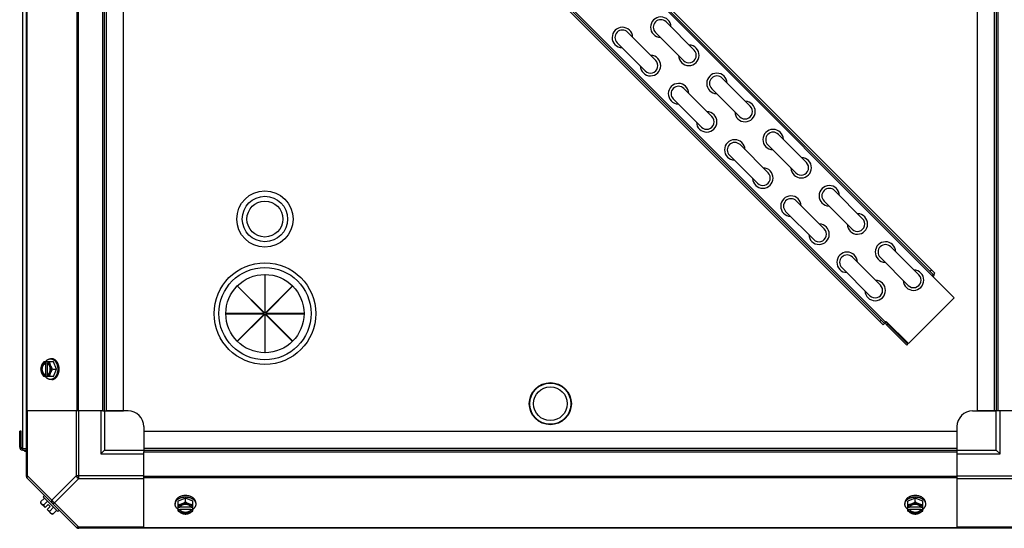
# Model space of a CAD drawing. Units: millimetres. Extents: x 764 to 4679, y 1901 to 4626.
# Drawn here: x 765 to 1395, y 3642 to 3967 of the extents above; entities that cross this region are included whole.
import ezdxf

# ---------------------------------------------------------------- set-up
doc = ezdxf.new("R2010")
doc.units = ezdxf.units.MM
doc.header["$LTSCALE"] = 50

# ---------------------------------------------------------------- blocks, each defined once
blk = doc.blocks.new('maquina_5_TR')
at = {"color": 7, "linetype": 'Continuous'}
for p, q in [((769.45, 3674.77), (769.45, 4278.74)), ((767.2, 3692.71), (767.2, 4249.71)), ((769.8, 4236.76), (769.8, 3716.76)), ((801.63, 4236.76), (801.63, 3716.76)), ((802.47, 4236.76), (802.47, 3716.76)), ((818.27, 3716.76), (818.27, 4236.76)), ((819.45, 3716.76), (819.45, 4236.76)), ((820.63, 3716.76), (820.63, 4236.76)), ((831.45, 3716.76), (831.45, 4236.76)), ((1362.74, 3789.14), (917.54, 4234.33)), ((1349.3, 3803.99), (918.25, 4235.04)), ((919.14, 4235.92), (1350.19, 3804.87)), ((1377.45, 4236.76), (1377.45, 3716.76)), ((1388.27, 4236.76), (1388.27, 3716.76)), ((1389.45, 4236.76), (1389.45, 3716.76)), ((1390.63, 4236.76), (1390.63, 3716.76)), ((1317.17, 3771.85), (886.11, 4202.9)), ((887, 4203.78), (1318.05, 3772.73)), ((887.7, 4204.49), (1318.76, 3773.44)), ((1178.4, 3965.36), (1196.36, 3947.4)), ((1153.87, 3958.78), (1171.83, 3940.82)), ((1171.67, 3958.62), (1189.63, 3940.66)), ((1147.13, 3952.05), (1165.09, 3934.09)), ((1214.32, 3929.44), (1232.29, 3911.47)), ((1189.79, 3922.86), (1207.75, 3904.9)), ((1207.59, 3922.7), (1225.55, 3904.74)), ((1183.06, 3916.13), (1201.02, 3898.17)), ((1250.25, 3893.51), (1268.21, 3875.55)), ((1225.71, 3886.94), (1243.67, 3868.98)), ((1243.51, 3886.78), (1261.47, 3868.82)), ((1218.98, 3880.2), (1236.94, 3862.24)), ((1286.17, 3857.59), (1304.13, 3839.63)), ((1261.63, 3851.02), (1279.59, 3833.06)), ((1279.43, 3850.86), (1297.39, 3832.9)), ((1254.9, 3844.28), (1272.86, 3826.32)), ((1322.09, 3821.67), (1340.05, 3803.71)), ((1297.55, 3815.1), (1315.51, 3797.14)), ((1315.35, 3814.94), (1333.31, 3796.98)), ((921.84, 3803.79), (921.84, 3779.23)), ((922.06, 3803.79), (921.84, 3803.79)), ((922.06, 3779.23), (922.06, 3803.79)), ((1290.82, 3808.36), (1308.78, 3790.4)), ((1347.18, 3806.11), (1348.07, 3806.99)), ((1349.3, 3803.99), (1348.6, 3803.28)), ((1349.3, 3803.99), (1350.19, 3804.87)), ((904.31, 3796.44), (904.47, 3796.6)), ((921.68, 3779.07), (904.31, 3796.44)), ((904.47, 3796.6), (921.84, 3779.23)), ((922.06, 3779.23), (939.43, 3796.6)), ((939.59, 3796.44), (922.22, 3779.07)), ((939.43, 3796.6), (939.59, 3796.44)), ((1362.74, 3789.14), (1333.36, 3759.76)), ((897.11, 3779.07), (897.11, 3778.85)), ((921.68, 3779.07), (897.11, 3779.07)), ((897.11, 3778.85), (921.68, 3778.85)), ((904.31, 3761.47), (921.68, 3778.85)), ((921.84, 3778.69), (904.47, 3761.32)), ((921.84, 3778.69), (921.84, 3754.12)), ((922.06, 3754.12), (922.06, 3778.69)), ((939.43, 3761.32), (922.06, 3778.69)), ((946.79, 3779.07), (922.22, 3779.07)), ((922.22, 3778.85), (939.59, 3761.47)), ((922.22, 3778.85), (946.79, 3778.85)), ((946.79, 3778.85), (946.79, 3779.07)), ((1315.93, 3774.85), (1315.04, 3773.97)), ((1318.05, 3772.73), (1317.17, 3771.85)), ((1318.05, 3772.73), (1319.22, 3773.9)), ((1333.36, 3759.76), (1319.22, 3773.9)), ((1320.24, 3772.17), (1319.57, 3771.5)), ((1319.57, 3771.5), (1332.36, 3758.71)), ((1320.24, 3772.17), (1333.03, 3759.38)), ((904.47, 3761.32), (904.31, 3761.47)), ((939.59, 3761.47), (939.43, 3761.32)), ((1333.03, 3759.38), (1332.36, 3758.71)), ((921.84, 3754.12), (922.06, 3754.12)), ((786.76, 3748.22), (780.5, 3748.22)), ((781.36, 3748.12), (781.36, 3747.15)), ((781.36, 3747.15), (781.64, 3747.15)), ((781.64, 3747.15), (781.64, 3739.77)), ((782.71, 3747.15), (782.71, 3748.12)), ((782.98, 3739.91), (782.98, 3747.01)), ((785.71, 3750.06), (784.82, 3750.06)), ((788.7, 3743.46), (786.76, 3748.22)), ((781.36, 3739.77), (781.36, 3738.79)), ((781.64, 3739.77), (781.36, 3739.77)), ((782.71, 3738.79), (782.71, 3739.77)), ((786.34, 3743.46), (788.7, 3743.46)), ((786.76, 3738.7), (788.7, 3743.46)), ((786.76, 3738.7), (780.5, 3738.7)), ((785.71, 3736.85), (784.82, 3736.85)), ((818.27, 3716.76), (769.45, 3716.76)), ((770.18, 3675.32), (770.18, 3716.76)), ((801.24, 3716.76), (801.24, 3675.32)), ((803.01, 3673.55), (803.01, 3716.76)), ((816.95, 3716.76), (816.95, 3689.26)), ((818.27, 3716.76), (831.45, 3716.76)), ((819.45, 3716.76), (819.45, 3691.76)), ((834.45, 3716.76), (820.13, 3716.76)), ((1374.45, 3716.76), (1388.77, 3716.76)), ((1390.63, 3716.76), (1377.45, 3716.76)), ((1389.45, 3691.76), (1389.45, 3716.76)), ((1439.45, 3716.76), (1390.63, 3716.76)), ((1391.95, 3689.26), (1391.95, 3716.76)), ((765.15, 3693.71), (765.15, 3703.76)), ((766.1, 3703.76), (765.15, 3703.76)), ((766.1, 3693.71), (766.1, 3703.76)), ((844.45, 3706.76), (844.45, 3691.76)), ((844.45, 3703.76), (844.45, 3690.58)), ((844.45, 3703.76), (1364.45, 3703.76)), ((1364.45, 3706.76), (1364.45, 3691.76)), ((1364.45, 3703.76), (1364.45, 3690.58)), ((766.1, 3698.76), (765.15, 3698.76)), ((765.15, 3693.71), (766.1, 3693.71)), ((767.1, 3691.76), (767.1, 3692.71)), ((767.1, 3692.71), (769.45, 3692.71)), ((767.1, 3691.76), (769.45, 3691.76)), ((768.5, 3690.76), (768.5, 3691.76)), ((769.45, 3690.76), (768.5, 3690.76)), ((819.45, 3691.76), (816.95, 3689.26)), ((816.95, 3689.26), (844.45, 3689.26)), ((819.45, 3691.76), (844.45, 3691.76)), ((844.45, 3692.94), (1364.45, 3692.94)), ((844.45, 3691.76), (1364.45, 3691.76)), ((844.45, 3641.76), (844.45, 3690.58)), ((844.45, 3690.58), (1364.45, 3690.58)), ((1364.45, 3691.76), (1389.45, 3691.76)), ((1364.45, 3690.58), (1364.45, 3641.76)), ((1364.45, 3689.26), (1391.95, 3689.26)), ((1389.45, 3691.76), (1391.95, 3689.26)), ((770.18, 3675.32), (769.45, 3675.32)), ((769.8, 3673.94), (801.63, 3642.1)), ((770.18, 3675.32), (785.71, 3659.79)), ((801.24, 3675.32), (785.71, 3659.79)), ((803.01, 3673.55), (787.48, 3658.02)), ((844.45, 3675.32), (801.24, 3675.32)), ((803.01, 3673.55), (844.45, 3673.55)), ((1364.45, 3674.77), (844.45, 3674.77)), ((1364.45, 3673.94), (844.45, 3673.94)), ((1364.45, 3675.32), (1407.66, 3675.32)), ((1364.45, 3673.55), (1405.89, 3673.55)), ((778.56, 3658.64), (780.93, 3661.01)), ((781.36, 3655.01), (778.66, 3657.71)), ((781.04, 3662.69), (780.15, 3661.79)), ((780.15, 3661.79), (789.49, 3652.45)), ((782.87, 3659.07), (780.5, 3656.7)), ((787.48, 3658.02), (803.01, 3642.49)), ((864.55, 3658.02), (864.55, 3657.12)), ((871.15, 3661.01), (866.39, 3659.07)), ((866.39, 3652.81), (866.39, 3659.07)), ((871.15, 3658.64), (871.15, 3661.01)), ((875.91, 3659.07), (871.15, 3661.01)), ((875.91, 3652.81), (875.91, 3659.07)), ((877.75, 3658.02), (877.75, 3657.12)), ((1331.15, 3658.02), (1331.15, 3657.12)), ((1337.75, 3661.01), (1332.99, 3659.07)), ((1332.99, 3652.81), (1332.99, 3659.07)), ((1342.51, 3659.07), (1337.75, 3661.01)), ((1337.75, 3658.64), (1337.75, 3661.01)), ((1342.51, 3652.81), (1342.51, 3659.07)), ((1344.35, 3658.02), (1344.35, 3657.12)), ((781.36, 3655.01), (783.35, 3657.01)), ((782.71, 3653.67), (784.7, 3655.66)), ((785.4, 3650.97), (782.71, 3653.67)), ((784.7, 3655.66), (783.35, 3657.01)), ((784.39, 3652.81), (786.76, 3655.18)), ((786.34, 3650.87), (788.7, 3653.23)), ((789.49, 3652.45), (790.38, 3653.35)), ((867.46, 3655.01), (866.48, 3655.01)), ((866.48, 3653.67), (867.46, 3653.67)), ((867.46, 3653.67), (867.46, 3653.94)), ((867.46, 3653.94), (874.84, 3653.94)), ((874.7, 3655.29), (867.6, 3655.29)), ((875.82, 3655.01), (874.84, 3655.01)), ((874.84, 3653.94), (874.84, 3653.67)), ((874.84, 3653.67), (875.82, 3653.67)), ((1334.06, 3655.01), (1333.08, 3655.01)), ((1333.08, 3653.67), (1334.06, 3653.67)), ((1334.06, 3653.94), (1341.44, 3653.94)), ((1334.06, 3653.67), (1334.06, 3653.94)), ((1341.3, 3655.29), (1334.2, 3655.29)), ((1342.42, 3655.01), (1341.44, 3655.01)), ((1341.44, 3653.94), (1341.44, 3653.67)), ((1341.44, 3653.67), (1342.42, 3653.67)), ((1406.44, 3641.76), (802.47, 3641.76)), ((803.01, 3641.76), (803.01, 3642.49)), ((844.45, 3642.49), (803.01, 3642.49)), ((1364.45, 3642.1), (844.45, 3642.1)), ((1405.89, 3642.49), (1364.45, 3642.49))]:
    blk.add_line(p, q, dxfattribs=at)
for centre, radius in [((921.95, 3839.41), 18), ((921.95, 3839.41), 14.5), ((921.95, 3839.41), 11.5), ((921.95, 3778.96), 32.5), ((921.95, 3778.96), 29.5), ((921.95, 3778.96), 25), ((1104.45, 3721.38), 13.45), ((1104.45, 3721.38), 13.15), ((1104.45, 3721.38), 10.8)]:
    blk.add_circle(centre, radius, dxfattribs=at)
for centre, radius, start, end in [((1175.04, 3961.99), 6.55, 1.64389, 268.35637), ((1175.04, 3961.99), 4.76, 44.99996, 224.99996), ((1150.5, 3955.41), 6.55, 1.64389, 268.35637), ((1150.5, 3955.41), 4.76, 44.99996, 224.99996), ((1193, 3944.03), 6.55, 181.64384, 88.35632), ((1193, 3944.03), 4.76, 224.99996, 44.99996), ((1168.46, 3937.45), 6.55, 181.64384, 88.35632), ((1168.46, 3937.45), 4.76, 224.99996, 44.99996), ((1210.96, 3926.07), 6.55, 1.64389, 268.35637), ((1210.96, 3926.07), 4.76, 44.99996, 224.99996), ((1186.42, 3919.49), 6.55, 1.64389, 268.35637), ((1186.42, 3919.49), 4.76, 44.99996, 224.99996), ((1228.92, 3908.11), 6.55, 181.64384, 88.35632), ((1228.92, 3908.11), 4.76, 224.99996, 44.99996), ((1204.38, 3901.53), 6.55, 181.64384, 88.35632), ((1204.38, 3901.53), 4.76, 224.99996, 44.99996), ((1246.88, 3890.15), 6.55, 1.64389, 268.35637), ((1246.88, 3890.15), 4.76, 44.99996, 224.99996), ((1222.34, 3883.57), 6.55, 1.64389, 268.35637), ((1222.34, 3883.57), 4.76, 44.99996, 224.99996), ((1264.84, 3872.19), 6.55, 181.64384, 88.35632), ((1240.3, 3865.61), 6.55, 181.64384, 88.35632), ((1264.84, 3872.19), 4.76, 224.99996, 44.99996), ((1240.3, 3865.61), 4.76, 224.99996, 44.99996), ((1282.8, 3854.23), 6.55, 1.64389, 268.35637), ((1258.26, 3847.65), 6.55, 1.64389, 268.35637), ((1282.8, 3854.23), 4.76, 44.99996, 224.99996), ((1258.26, 3847.65), 4.76, 44.99996, 224.99996), ((1300.76, 3836.26), 6.55, 181.64384, 88.35632), ((1276.23, 3829.69), 6.55, 181.64384, 88.35632), ((1300.76, 3836.26), 4.76, 224.99996, 44.99996), ((1276.23, 3829.69), 4.76, 224.99996, 44.99996), ((1318.72, 3818.3), 6.55, 1.64389, 268.35637), ((1318.72, 3818.3), 4.76, 44.99996, 224.99996), ((1294.19, 3811.73), 6.55, 1.64389, 268.35637), ((1294.19, 3811.73), 4.76, 44.99996, 224.99996), ((1336.68, 3800.34), 6.55, 181.64384, 88.35632), ((1336.68, 3800.34), 4.76, 224.99996, 44.99996), ((1347.89, 3803.99), 1.95, 315.00001, 13.50229), ((1312.15, 3793.77), 6.55, 181.64384, 88.35632), ((1312.15, 3793.77), 4.76, 224.99996, 44.99996), ((1320.95, 3772.87), 1.95, 149.67916, 225.00001), ((1320.95, 3772.87), 1, 165.59885, 225.00001), ((789.3, 3744.23), 8.84, 153.2038, 153.90021), ((790.63, 3744.24), 8.82, 153.2031, 153.90092), ((789.28, 3742.67), 8.82, 206.09908, 206.7969), ((790.65, 3742.68), 8.84, 206.09979, 206.7962), ((834.45, 3706.76), 10, 0, 90), ((1374.45, 3706.76), 10, 90, 180), ((767.1, 3693.71), 1.95, 180, 270), ((767.1, 3693.71), 1, 180, 270), ((771.95, 3675.32), 2.5, 180, 225), ((770.63, 3674.77), 1.18, 180, 225), ((786.79, 3659.1), 8.25, 183.18969, 189.73561), ((786.79, 3659.1), 6.74, 200.90516, 216.8699), ((786.79, 3659.1), 6.74, 233.1301, 249.09484), ((870.37, 3662.94), 8.82, 243.2031, 243.90092), ((870.37, 3661.61), 8.84, 243.2038, 243.90021), ((871.93, 3662.95), 8.84, 296.09979, 296.7962), ((871.94, 3661.59), 8.82, 296.09908, 296.7969), ((1336.97, 3662.94), 8.82, 243.2031, 243.90092), ((1336.97, 3661.61), 8.84, 243.2038, 243.90021), ((1338.53, 3662.95), 8.84, 296.09979, 296.7962), ((1338.54, 3661.59), 8.82, 296.09908, 296.7969), ((786.79, 3659.1), 8.25, 260.26439, 266.81031), ((803.01, 3644.26), 2.5, 225, 270), ((802.47, 3642.94), 1.18, 225, 270)]:
    blk.add_arc(centre, radius, start, end, dxfattribs=at)
for points, knots in [([(779.12, 3745.84), (779.07, 3745.74), (779, 3745.54), (778.86, 3745.13), (778.72, 3744.63), (778.62, 3744.13), (778.58, 3743.74), (778.56, 3743.55), (778.56, 3743.46)], [0, 0, 0, 0, 0.133688, 0.265245, 0.521008, 0.766168, 0.884566, 1, 1, 1, 1]), ([(779.12, 3745.84), (779.08, 3745.75), (779.01, 3745.56), (778.89, 3745.18), (778.77, 3744.69), (778.68, 3744.08), (778.65, 3743.46), (778.68, 3742.84), (778.77, 3742.23), (778.89, 3741.73), (779.01, 3741.35), (779.08, 3741.17), (779.12, 3741.08)], [0, 0, 0, 0, 0.06025, 0.1214, 0.245824, 0.37237, 0.5, 0.62763, 0.754176, 0.878601, 0.93975, 1, 1, 1, 1]), ([(780.5, 3748.22), (780.36, 3748.03), (780.08, 3747.65), (779.71, 3747.06), (779.44, 3746.56), (779.25, 3746.15), (779.16, 3745.94), (779.12, 3745.84)], [0, 0, 0, 0, 0.255342, 0.508254, 0.757001, 0.879345, 1, 1, 1, 1]), ([(781.36, 3748.12), (781.24, 3748.09), (781.01, 3748), (780.67, 3747.83), (780.35, 3747.6), (780.05, 3747.32), (779.78, 3747.01), (779.52, 3746.65), (779.3, 3746.26), (779.17, 3745.98), (779.12, 3745.84)], [0, 0, 0, 0, 0.11088, 0.224917, 0.342794, 0.465054, 0.591961, 0.723547, 0.859688, 1, 1, 1, 1]), ([(781.36, 3747.15), (781.29, 3747.12), (781.14, 3747.06), (780.94, 3746.94), (780.74, 3746.8), (780.55, 3746.64), (780.37, 3746.46), (780.2, 3746.25), (780.04, 3746.03), (779.9, 3745.79), (779.77, 3745.53), (779.62, 3745.17), (779.47, 3744.69), (779.36, 3744.08), (779.33, 3743.46), (779.36, 3742.83), (779.47, 3742.23), (779.65, 3741.65), (779.85, 3741.21), (780.04, 3740.88), (780.2, 3740.66), (780.37, 3740.46), (780.55, 3740.27), (780.74, 3740.11), (780.94, 3739.97), (781.14, 3739.86), (781.29, 3739.8), (781.36, 3739.77)], [0, 0, 0, 0, 0.025909, 0.052443, 0.079675, 0.107677, 0.136505, 0.166181, 0.196702, 0.228043, 0.260162, 0.293, 0.360481, 0.429779, 0.500018, 0.570258, 0.639555, 0.707036, 0.771955, 0.803297, 0.833817, 0.863493, 0.892321, 0.920324, 0.947557, 0.974091, 1, 1, 1, 1]), ([(781.64, 3739.77), (781.56, 3739.8), (781.42, 3739.86), (781.21, 3739.97), (781.01, 3740.11), (780.82, 3740.27), (780.64, 3740.46), (780.48, 3740.66), (780.32, 3740.88), (780.18, 3741.13), (780.05, 3741.38), (779.9, 3741.74), (779.75, 3742.23), (779.64, 3742.83), (779.6, 3743.46), (779.64, 3744.08), (779.75, 3744.69), (779.92, 3745.26), (780.13, 3745.71), (780.32, 3746.03), (780.48, 3746.25), (780.64, 3746.46), (780.82, 3746.64), (781.01, 3746.8), (781.21, 3746.94), (781.42, 3747.06), (781.56, 3747.12), (781.64, 3747.15)], [0, 0, 0, 0, 0.025909, 0.052443, 0.079675, 0.107677, 0.136505, 0.166181, 0.196702, 0.228043, 0.260162, 0.293, 0.360481, 0.429779, 0.500018, 0.570258, 0.639555, 0.707036, 0.771955, 0.803297, 0.833817, 0.863493, 0.892321, 0.920324, 0.947557, 0.974091, 1, 1, 1, 1]), ([(781.59, 3748.23), (781.7, 3748.38), (781.92, 3748.65), (782.22, 3748.96), (782.48, 3749.18), (782.73, 3749.38), (783, 3749.55), (783.28, 3749.7), (783.5, 3749.8), (783.71, 3749.88), (783.93, 3749.94), (784.15, 3750), (784.37, 3750.03), (784.59, 3750.06), (784.74, 3750.06), (784.82, 3750.06)], [0, 0, 0, 0, 0.138282, 0.272013, 0.337235, 0.401387, 0.526639, 0.587918, 0.648386, 0.708138, 0.767274, 0.825906, 0.884154, 0.942143, 1, 1, 1, 1]), ([(784.95, 3745.84), (784.89, 3745.98), (784.76, 3746.26), (784.54, 3746.65), (784.29, 3747.01), (784.01, 3747.32), (783.71, 3747.6), (783.39, 3747.83), (783.06, 3748), (782.82, 3748.09), (782.71, 3748.12)], [0, 0, 0, 0, 0.140312, 0.276453, 0.408039, 0.534946, 0.657206, 0.775083, 0.88912, 1, 1, 1, 1]), ([(782.99, 3747.02), (782.96, 3747.03), (782.87, 3747.08), (782.78, 3747.12), (782.71, 3747.15)], [0, 0, 0, 0, 0.253, 1, 1, 1, 1]), ([(782.99, 3739.9), (783.05, 3739.93), (783.18, 3740.01), (783.36, 3740.14), (783.53, 3740.29), (783.7, 3740.46), (783.85, 3740.64), (784, 3740.85), (784.13, 3741.06), (784.25, 3741.29), (784.36, 3741.54), (784.46, 3741.79), (784.54, 3742.05), (784.63, 3742.42), (784.71, 3742.89), (784.74, 3743.46), (784.71, 3744.03), (784.63, 3744.5), (784.54, 3744.86), (784.46, 3745.13), (784.36, 3745.38), (784.25, 3745.62), (784.13, 3745.85), (784, 3746.07), (783.85, 3746.27), (783.7, 3746.46), (783.53, 3746.63), (783.36, 3746.78), (783.18, 3746.91), (783.05, 3746.99), (782.99, 3747.02)], [0, 0, 0, 0, 0.026326, 0.053298, 0.080975, 0.109401, 0.138592, 0.168547, 0.199248, 0.230663, 0.262746, 0.295439, 0.328674, 0.362373, 0.430795, 0.499999, 0.569202, 0.637624, 0.671323, 0.704558, 0.737251, 0.769334, 0.800749, 0.83145, 0.861406, 0.890598, 0.919024, 0.946701, 0.973674, 1, 1, 1, 1]), ([(784.95, 3745.84), (784.91, 3745.94), (784.83, 3746.14), (784.69, 3746.55), (784.55, 3747.05), (784.45, 3747.55), (784.41, 3747.93), (784.39, 3748.13), (784.39, 3748.22)], [0, 0, 0, 0, 0.133688, 0.265245, 0.521008, 0.766168, 0.884566, 1, 1, 1, 1]), ([(784.82, 3750.06), (784.89, 3750.06), (785.05, 3750.06), (785.27, 3750.03), (785.5, 3749.99), (785.73, 3749.94), (785.95, 3749.87), (786.17, 3749.78), (786.39, 3749.68), (786.6, 3749.56), (786.81, 3749.43), (787.09, 3749.23), (787.42, 3748.95), (787.72, 3748.63), (787.95, 3748.35), (788.18, 3748.05), (788.44, 3747.65), (788.71, 3747.13), (788.94, 3746.57), (789.14, 3745.98), (789.29, 3745.37), (789.4, 3744.75), (789.47, 3744.1), (789.49, 3743.67), (789.49, 3743.46)], [0, 0, 0, 0, 0.02571, 0.051482, 0.077377, 0.103452, 0.129764, 0.156365, 0.183303, 0.210619, 0.238352, 0.266533, 0.324316, 0.384132, 0.414832, 0.446052, 0.510011, 0.575925, 0.643628, 0.712904, 0.783487, 0.855079, 0.92738, 1, 1, 1, 1]), ([(786.34, 3743.46), (786.19, 3743.64), (785.92, 3744.02), (785.55, 3744.61), (785.27, 3745.12), (785.08, 3745.53), (784.99, 3745.74), (784.95, 3745.84)], [0, 0, 0, 0, 0.255342, 0.508254, 0.757001, 0.879345, 1, 1, 1, 1]), ([(784.95, 3741.08), (784.99, 3741.17), (785.05, 3741.35), (785.18, 3741.73), (785.29, 3742.23), (785.38, 3742.84), (785.41, 3743.46), (785.38, 3744.08), (785.29, 3744.69), (785.18, 3745.18), (785.05, 3745.56), (784.99, 3745.75), (784.95, 3745.84)], [0, 0, 0, 0, 0.06025, 0.1214, 0.245824, 0.37237, 0.5, 0.62763, 0.754176, 0.878601, 0.93975, 1, 1, 1, 1]), ([(790.38, 3743.46), (790.38, 3743.67), (790.37, 3744.1), (790.3, 3744.75), (790.19, 3745.37), (790.04, 3745.98), (789.84, 3746.57), (789.61, 3747.13), (789.33, 3747.65), (789.08, 3748.05), (788.85, 3748.35), (788.62, 3748.63), (788.32, 3748.95), (787.99, 3749.23), (787.71, 3749.43), (787.5, 3749.56), (787.29, 3749.68), (787.07, 3749.78), (786.85, 3749.87), (786.63, 3749.94), (786.4, 3749.99), (786.17, 3750.03), (785.94, 3750.06), (785.79, 3750.06), (785.71, 3750.06)], [0, 0, 0, 0, 0.07262, 0.144921, 0.216512, 0.287095, 0.356371, 0.424074, 0.489988, 0.553947, 0.585168, 0.615867, 0.675684, 0.733467, 0.761648, 0.789381, 0.816697, 0.843634, 0.870236, 0.896548, 0.922623, 0.948518, 0.97429, 1, 1, 1, 1]), ([(778.56, 3743.46), (778.56, 3743.36), (778.58, 3743.17), (778.62, 3742.78), (778.72, 3742.28), (778.86, 3741.78), (779, 3741.38), (779.07, 3741.18), (779.12, 3741.08)], [0, 0, 0, 0, 0.115434, 0.233832, 0.478992, 0.734755, 0.866312, 1, 1, 1, 1]), ([(779.12, 3741.08), (779.16, 3740.97), (779.25, 3740.77), (779.44, 3740.36), (779.71, 3739.85), (780.08, 3739.26), (780.36, 3738.88), (780.5, 3738.7)], [0, 0, 0, 0, 0.120655, 0.242999, 0.491746, 0.744658, 1, 1, 1, 1]), ([(779.12, 3741.08), (779.17, 3740.93), (779.3, 3740.66), (779.52, 3740.26), (779.78, 3739.91), (780.05, 3739.59), (780.35, 3739.32), (780.67, 3739.09), (781.01, 3738.91), (781.24, 3738.83), (781.36, 3738.79)], [0, 0, 0, 0, 0.140312, 0.276453, 0.408039, 0.534946, 0.657206, 0.775083, 0.88912, 1, 1, 1, 1]), ([(782.71, 3738.79), (782.82, 3738.83), (783.06, 3738.91), (783.39, 3739.09), (783.71, 3739.32), (784.01, 3739.59), (784.29, 3739.91), (784.54, 3740.26), (784.76, 3740.66), (784.89, 3740.93), (784.95, 3741.08)], [0, 0, 0, 0, 0.11088, 0.224917, 0.342794, 0.465054, 0.591961, 0.723547, 0.859688, 1, 1, 1, 1]), ([(782.71, 3739.77), (782.73, 3739.78), (782.83, 3739.81), (782.92, 3739.86), (782.99, 3739.9)], [0, 0, 0, 0, 0.247251, 1, 1, 1, 1]), ([(784.39, 3738.7), (784.39, 3738.79), (784.41, 3738.98), (784.45, 3739.37), (784.55, 3739.87), (784.69, 3740.37), (784.83, 3740.77), (784.91, 3740.98), (784.95, 3741.08)], [0, 0, 0, 0, 0.115434, 0.233832, 0.478992, 0.734755, 0.866312, 1, 1, 1, 1]), ([(789.49, 3743.46), (789.49, 3743.24), (789.47, 3742.81), (789.4, 3742.17), (789.29, 3741.54), (789.14, 3740.93), (788.94, 3740.35), (788.71, 3739.79), (788.44, 3739.27), (788.18, 3738.87), (787.95, 3738.56), (787.72, 3738.28), (787.42, 3737.96), (787.09, 3737.68), (786.81, 3737.49), (786.6, 3737.36), (786.39, 3737.24), (786.17, 3737.14), (785.95, 3737.05), (785.73, 3736.98), (785.5, 3736.92), (785.27, 3736.88), (785.05, 3736.86), (784.89, 3736.85), (784.82, 3736.85)], [0, 0, 0, 0, 0.07262, 0.144921, 0.216512, 0.287095, 0.356371, 0.424074, 0.489988, 0.553947, 0.585168, 0.615867, 0.675684, 0.733467, 0.761648, 0.789381, 0.816697, 0.843634, 0.870236, 0.896548, 0.922623, 0.948518, 0.97429, 1, 1, 1, 1]), ([(784.95, 3741.08), (784.99, 3741.18), (785.08, 3741.39), (785.27, 3741.79), (785.55, 3742.3), (785.92, 3742.89), (786.19, 3743.27), (786.34, 3743.46)], [0, 0, 0, 0, 0.120655, 0.242999, 0.491746, 0.744658, 1, 1, 1, 1]), ([(785.71, 3736.85), (785.79, 3736.85), (785.94, 3736.86), (786.17, 3736.88), (786.4, 3736.92), (786.63, 3736.98), (786.85, 3737.05), (787.07, 3737.14), (787.29, 3737.24), (787.5, 3737.36), (787.71, 3737.49), (787.99, 3737.68), (788.32, 3737.96), (788.62, 3738.28), (788.85, 3738.56), (789.08, 3738.87), (789.33, 3739.27), (789.61, 3739.79), (789.84, 3740.35), (790.04, 3740.93), (790.19, 3741.54), (790.3, 3742.17), (790.37, 3742.81), (790.38, 3743.24), (790.38, 3743.46)], [0, 0, 0, 0, 0.02571, 0.051482, 0.077377, 0.103452, 0.129764, 0.156365, 0.183303, 0.210619, 0.238352, 0.266533, 0.324316, 0.384132, 0.414832, 0.446052, 0.510011, 0.575925, 0.643628, 0.712904, 0.783487, 0.855079, 0.92738, 1, 1, 1, 1]), ([(784.82, 3736.85), (784.74, 3736.85), (784.59, 3736.86), (784.37, 3736.88), (784.15, 3736.92), (783.93, 3736.97), (783.71, 3737.04), (783.5, 3737.12), (783.28, 3737.22), (783, 3737.36), (782.73, 3737.54), (782.48, 3737.74), (782.22, 3737.96), (781.92, 3738.27), (781.7, 3738.54), (781.59, 3738.68)], [0, 0, 0, 0, 0.057857, 0.115845, 0.174093, 0.232726, 0.291861, 0.351613, 0.412081, 0.47336, 0.598612, 0.662765, 0.727986, 0.861718, 1, 1, 1, 1]), ([(770.18, 3673.55), (770.09, 3673.64), (769.95, 3673.88), (769.89, 3674.32), (769.97, 3674.82), (770.1, 3675.15), (770.18, 3675.32)], [0, 0, 0, 0, 0.204342, 0.432831, 0.697989, 1, 1, 1, 1]), ([(779.12, 3657.26), (779.07, 3657.3), (778.99, 3657.39), (778.89, 3657.53), (778.8, 3657.69), (778.72, 3657.86), (778.66, 3658.04), (778.61, 3658.23), (778.57, 3658.43), (778.56, 3658.57), (778.56, 3658.64)], [0, 0, 0, 0, 0.115866, 0.232747, 0.3515, 0.472957, 0.597915, 0.72708, 0.860982, 1, 1, 1, 1]), ([(785.71, 3659.79), (785.63, 3659.62), (785.5, 3659.29), (785.42, 3658.79), (785.48, 3658.35), (785.62, 3658.11), (785.71, 3658.02)], [0, 0, 0, 0, 0.302012, 0.567173, 0.79566, 1, 1, 1, 1]), ([(787.48, 3658.02), (787.1, 3658.21), (786.42, 3658.73), (785.9, 3659.41), (785.71, 3659.79)], [0, 0, 0, 0, 0.499996, 1, 1, 1, 1]), ([(785.71, 3658.02), (785.8, 3657.93), (786.04, 3657.78), (786.48, 3657.72), (786.98, 3657.8), (787.31, 3657.94), (787.48, 3658.02)], [0, 0, 0, 0, 0.204342, 0.432831, 0.697989, 1, 1, 1, 1]), ([(871.15, 3662.69), (870.93, 3662.69), (870.5, 3662.68), (869.86, 3662.61), (869.24, 3662.5), (868.63, 3662.34), (868.04, 3662.15), (867.48, 3661.91), (866.96, 3661.64), (866.56, 3661.38), (866.26, 3661.16), (865.98, 3660.93), (865.66, 3660.63), (865.38, 3660.3), (865.18, 3660.02), (865.05, 3659.81), (864.93, 3659.6), (864.83, 3659.38), (864.74, 3659.16), (864.67, 3658.93), (864.62, 3658.71), (864.58, 3658.48), (864.55, 3658.25), (864.55, 3658.1), (864.55, 3658.02)], [0, 0, 0, 0, 0.07262, 0.144921, 0.216512, 0.287095, 0.356371, 0.424074, 0.489988, 0.553947, 0.585168, 0.615867, 0.675684, 0.733467, 0.761648, 0.789381, 0.816697, 0.843634, 0.870236, 0.896548, 0.922623, 0.948518, 0.97429, 1, 1, 1, 1]), ([(864.55, 3657.12), (864.55, 3657.2), (864.55, 3657.35), (864.58, 3657.58), (864.62, 3657.81), (864.67, 3658.04), (864.74, 3658.26), (864.83, 3658.48), (864.93, 3658.7), (865.05, 3658.91), (865.18, 3659.12), (865.38, 3659.4), (865.66, 3659.73), (865.98, 3660.03), (866.26, 3660.26), (866.56, 3660.48), (866.96, 3660.74), (867.48, 3661.02), (868.04, 3661.25), (868.63, 3661.45), (869.24, 3661.6), (869.86, 3661.71), (870.5, 3661.78), (870.93, 3661.79), (871.15, 3661.79)], [0, 0, 0, 0, 0.02571, 0.051482, 0.077377, 0.103452, 0.129764, 0.156365, 0.183303, 0.210619, 0.238352, 0.266533, 0.324316, 0.384132, 0.414832, 0.446052, 0.510011, 0.575925, 0.643628, 0.712904, 0.783487, 0.855079, 0.92738, 1, 1, 1, 1]), ([(871.15, 3658.64), (870.96, 3658.5), (870.59, 3658.22), (869.99, 3657.85), (869.49, 3657.58), (869.08, 3657.39), (868.87, 3657.3), (868.77, 3657.26)], [0, 0, 0, 0, 0.255342, 0.508254, 0.757001, 0.879345, 1, 1, 1, 1]), ([(873.53, 3657.26), (873.44, 3657.29), (873.26, 3657.36), (872.88, 3657.48), (872.38, 3657.6), (871.77, 3657.69), (871.15, 3657.72), (870.53, 3657.69), (869.92, 3657.6), (869.43, 3657.48), (869.04, 3657.36), (868.86, 3657.29), (868.77, 3657.26)], [0, 0, 0, 0, 0.06025, 0.1214, 0.245824, 0.37237, 0.5, 0.62763, 0.754176, 0.878601, 0.93975, 1, 1, 1, 1]), ([(877.75, 3658.02), (877.75, 3658.1), (877.75, 3658.25), (877.73, 3658.48), (877.69, 3658.71), (877.63, 3658.93), (877.56, 3659.16), (877.47, 3659.38), (877.37, 3659.6), (877.25, 3659.81), (877.12, 3660.02), (876.93, 3660.3), (876.64, 3660.63), (876.32, 3660.93), (876.04, 3661.16), (875.74, 3661.38), (875.34, 3661.64), (874.82, 3661.91), (874.26, 3662.15), (873.68, 3662.34), (873.07, 3662.5), (872.44, 3662.61), (871.8, 3662.68), (871.37, 3662.69), (871.15, 3662.69)], [0, 0, 0, 0, 0.02571, 0.051482, 0.077377, 0.103452, 0.129764, 0.156365, 0.183303, 0.210619, 0.238352, 0.266533, 0.324316, 0.384132, 0.414832, 0.446052, 0.510011, 0.575925, 0.643628, 0.712904, 0.783487, 0.855079, 0.92738, 1, 1, 1, 1]), ([(871.15, 3661.79), (871.37, 3661.79), (871.8, 3661.78), (872.44, 3661.71), (873.07, 3661.6), (873.68, 3661.45), (874.26, 3661.25), (874.82, 3661.02), (875.34, 3660.74), (875.74, 3660.48), (876.04, 3660.26), (876.32, 3660.03), (876.64, 3659.73), (876.93, 3659.4), (877.12, 3659.12), (877.25, 3658.91), (877.37, 3658.7), (877.47, 3658.48), (877.56, 3658.26), (877.63, 3658.04), (877.69, 3657.81), (877.73, 3657.58), (877.75, 3657.35), (877.75, 3657.2), (877.75, 3657.12)], [0, 0, 0, 0, 0.07262, 0.144921, 0.216512, 0.287095, 0.356371, 0.424074, 0.489988, 0.553947, 0.585168, 0.615867, 0.675684, 0.733467, 0.761648, 0.789381, 0.816697, 0.843634, 0.870236, 0.896548, 0.922623, 0.948518, 0.97429, 1, 1, 1, 1]), ([(873.53, 3657.26), (873.43, 3657.3), (873.22, 3657.39), (872.81, 3657.58), (872.31, 3657.85), (871.72, 3658.22), (871.34, 3658.5), (871.15, 3658.64)], [0, 0, 0, 0, 0.120655, 0.242999, 0.491746, 0.744658, 1, 1, 1, 1]), ([(1337.75, 3662.69), (1337.53, 3662.69), (1337.1, 3662.68), (1336.46, 3662.61), (1335.84, 3662.5), (1335.23, 3662.34), (1334.64, 3662.15), (1334.08, 3661.91), (1333.56, 3661.64), (1333.16, 3661.38), (1332.86, 3661.16), (1332.58, 3660.93), (1332.26, 3660.63), (1331.98, 3660.3), (1331.78, 3660.02), (1331.65, 3659.81), (1331.53, 3659.6), (1331.43, 3659.38), (1331.34, 3659.16), (1331.27, 3658.93), (1331.22, 3658.71), (1331.18, 3658.48), (1331.15, 3658.25), (1331.15, 3658.1), (1331.15, 3658.02)], [0, 0, 0, 0, 0.07262, 0.144921, 0.216512, 0.287095, 0.356371, 0.424074, 0.489988, 0.553947, 0.585168, 0.615867, 0.675684, 0.733467, 0.761648, 0.789381, 0.816697, 0.843634, 0.870236, 0.896548, 0.922623, 0.948518, 0.97429, 1, 1, 1, 1]), ([(1331.15, 3657.12), (1331.15, 3657.2), (1331.15, 3657.35), (1331.18, 3657.58), (1331.22, 3657.81), (1331.27, 3658.04), (1331.34, 3658.26), (1331.43, 3658.48), (1331.53, 3658.7), (1331.65, 3658.91), (1331.78, 3659.12), (1331.98, 3659.4), (1332.26, 3659.73), (1332.58, 3660.03), (1332.86, 3660.26), (1333.16, 3660.48), (1333.56, 3660.74), (1334.08, 3661.02), (1334.64, 3661.25), (1335.23, 3661.45), (1335.84, 3661.6), (1336.46, 3661.71), (1337.1, 3661.78), (1337.53, 3661.79), (1337.75, 3661.79)], [0, 0, 0, 0, 0.02571, 0.051482, 0.077377, 0.103452, 0.129764, 0.156365, 0.183303, 0.210619, 0.238352, 0.266533, 0.324316, 0.384132, 0.414832, 0.446052, 0.510011, 0.575925, 0.643628, 0.712904, 0.783487, 0.855079, 0.92738, 1, 1, 1, 1]), ([(1337.75, 3658.64), (1337.56, 3658.5), (1337.19, 3658.22), (1336.59, 3657.85), (1336.09, 3657.58), (1335.68, 3657.39), (1335.47, 3657.3), (1335.37, 3657.26)], [0, 0, 0, 0, 0.255342, 0.508254, 0.757001, 0.879345, 1, 1, 1, 1]), ([(1340.13, 3657.26), (1340.04, 3657.29), (1339.86, 3657.36), (1339.48, 3657.48), (1338.98, 3657.6), (1338.37, 3657.69), (1337.75, 3657.72), (1337.13, 3657.69), (1336.52, 3657.6), (1336.03, 3657.48), (1335.64, 3657.36), (1335.46, 3657.29), (1335.37, 3657.26)], [0, 0, 0, 0, 0.06025, 0.1214, 0.245824, 0.37237, 0.5, 0.62763, 0.754176, 0.878601, 0.93975, 1, 1, 1, 1]), ([(1344.35, 3658.02), (1344.35, 3658.1), (1344.35, 3658.25), (1344.33, 3658.48), (1344.29, 3658.71), (1344.23, 3658.93), (1344.16, 3659.16), (1344.07, 3659.38), (1343.97, 3659.6), (1343.85, 3659.81), (1343.72, 3660.02), (1343.53, 3660.3), (1343.24, 3660.63), (1342.92, 3660.93), (1342.64, 3661.16), (1342.34, 3661.38), (1341.94, 3661.64), (1341.42, 3661.91), (1340.86, 3662.15), (1340.28, 3662.34), (1339.67, 3662.5), (1339.04, 3662.61), (1338.4, 3662.68), (1337.97, 3662.69), (1337.75, 3662.69)], [0, 0, 0, 0, 0.02571, 0.051482, 0.077377, 0.103452, 0.129764, 0.156365, 0.183303, 0.210619, 0.238352, 0.266533, 0.324316, 0.384132, 0.414832, 0.446052, 0.510011, 0.575925, 0.643628, 0.712904, 0.783487, 0.855079, 0.92738, 1, 1, 1, 1]), ([(1337.75, 3661.79), (1337.97, 3661.79), (1338.4, 3661.78), (1339.04, 3661.71), (1339.67, 3661.6), (1340.28, 3661.45), (1340.86, 3661.25), (1341.42, 3661.02), (1341.94, 3660.74), (1342.34, 3660.48), (1342.64, 3660.26), (1342.92, 3660.03), (1343.24, 3659.73), (1343.53, 3659.4), (1343.72, 3659.12), (1343.85, 3658.91), (1343.97, 3658.7), (1344.07, 3658.48), (1344.16, 3658.26), (1344.23, 3658.04), (1344.29, 3657.81), (1344.33, 3657.58), (1344.35, 3657.35), (1344.35, 3657.2), (1344.35, 3657.12)], [0, 0, 0, 0, 0.07262, 0.144921, 0.216512, 0.287095, 0.356371, 0.424074, 0.489988, 0.553947, 0.585168, 0.615867, 0.675684, 0.733467, 0.761648, 0.789381, 0.816697, 0.843634, 0.870236, 0.896548, 0.922623, 0.948518, 0.97429, 1, 1, 1, 1]), ([(1340.13, 3657.26), (1340.03, 3657.3), (1339.82, 3657.39), (1339.41, 3657.58), (1338.91, 3657.85), (1338.32, 3658.22), (1337.94, 3658.5), (1337.75, 3658.64)], [0, 0, 0, 0, 0.120655, 0.242999, 0.491746, 0.744658, 1, 1, 1, 1]), ([(780.5, 3656.7), (780.43, 3656.7), (780.29, 3656.71), (780.09, 3656.75), (779.9, 3656.8), (779.72, 3656.86), (779.55, 3656.94), (779.39, 3657.03), (779.25, 3657.13), (779.16, 3657.21), (779.12, 3657.26)], [0, 0, 0, 0, 0.139018, 0.27292, 0.402085, 0.527043, 0.6485, 0.767253, 0.884134, 1, 1, 1, 1]), ([(784.95, 3651.42), (784.91, 3651.46), (784.83, 3651.55), (784.72, 3651.7), (784.63, 3651.86), (784.55, 3652.02), (784.49, 3652.21), (784.44, 3652.4), (784.41, 3652.6), (784.39, 3652.74), (784.39, 3652.81)], [0, 0, 0, 0, 0.115866, 0.232747, 0.3515, 0.472957, 0.597915, 0.72708, 0.860982, 1, 1, 1, 1]), ([(786.34, 3650.87), (786.26, 3650.87), (786.13, 3650.88), (785.92, 3650.92), (785.73, 3650.96), (785.55, 3651.03), (785.38, 3651.1), (785.22, 3651.2), (785.08, 3651.3), (784.99, 3651.38), (784.95, 3651.42)], [0, 0, 0, 0, 0.139018, 0.27292, 0.402085, 0.527043, 0.6485, 0.767253, 0.884134, 1, 1, 1, 1]), ([(866.38, 3653.9), (866.23, 3654), (865.96, 3654.22), (865.65, 3654.53), (865.43, 3654.78), (865.23, 3655.04), (865.06, 3655.31), (864.91, 3655.59), (864.81, 3655.8), (864.73, 3656.02), (864.66, 3656.24), (864.61, 3656.46), (864.57, 3656.68), (864.55, 3656.9), (864.55, 3657.05), (864.55, 3657.12)], [0, 0, 0, 0, 0.138282, 0.272013, 0.337235, 0.401387, 0.526639, 0.587918, 0.648386, 0.708138, 0.767274, 0.825906, 0.884154, 0.942143, 1, 1, 1, 1]), ([(868.77, 3657.26), (868.67, 3657.21), (868.47, 3657.14), (868.06, 3657), (867.56, 3656.86), (867.06, 3656.76), (866.67, 3656.72), (866.48, 3656.7), (866.39, 3656.7)], [0, 0, 0, 0, 0.133688, 0.265245, 0.521008, 0.766168, 0.884566, 1, 1, 1, 1]), ([(866.39, 3652.81), (866.57, 3652.67), (866.95, 3652.39), (867.54, 3652.02), (868.05, 3651.75), (868.46, 3651.55), (868.67, 3651.46), (868.77, 3651.42)], [0, 0, 0, 0, 0.255342, 0.508254, 0.757001, 0.879345, 1, 1, 1, 1]), ([(868.77, 3657.26), (868.63, 3657.2), (868.35, 3657.07), (867.96, 3656.85), (867.6, 3656.59), (867.28, 3656.32), (867.01, 3656.02), (866.78, 3655.7), (866.6, 3655.36), (866.52, 3655.13), (866.48, 3655.01)], [0, 0, 0, 0, 0.140312, 0.276453, 0.408039, 0.534946, 0.657206, 0.775083, 0.88912, 1, 1, 1, 1]), ([(866.48, 3653.67), (866.52, 3653.55), (866.6, 3653.31), (866.78, 3652.98), (867.01, 3652.66), (867.28, 3652.36), (867.6, 3652.08), (867.96, 3651.83), (868.35, 3651.61), (868.63, 3651.48), (868.77, 3651.42)], [0, 0, 0, 0, 0.11088, 0.224917, 0.342794, 0.465054, 0.591961, 0.723547, 0.859688, 1, 1, 1, 1]), ([(867.59, 3655.29), (867.58, 3655.27), (867.53, 3655.18), (867.49, 3655.08), (867.46, 3655.01)], [0, 0, 0, 0, 0.253, 1, 1, 1, 1]), ([(874.84, 3653.94), (874.81, 3653.87), (874.75, 3653.73), (874.64, 3653.52), (874.5, 3653.32), (874.33, 3653.13), (874.15, 3652.95), (873.95, 3652.78), (873.72, 3652.63), (873.48, 3652.48), (873.23, 3652.35), (872.86, 3652.2), (872.38, 3652.05), (871.77, 3651.95), (871.15, 3651.91), (870.53, 3651.95), (869.92, 3652.05), (869.35, 3652.23), (868.9, 3652.43), (868.58, 3652.63), (868.36, 3652.78), (868.15, 3652.95), (867.97, 3653.13), (867.81, 3653.32), (867.67, 3653.52), (867.55, 3653.73), (867.49, 3653.87), (867.46, 3653.94)], [0, 0, 0, 0, 0.025909, 0.052443, 0.079675, 0.107677, 0.136505, 0.166181, 0.196702, 0.228043, 0.260162, 0.293, 0.360481, 0.429779, 0.500018, 0.570258, 0.639555, 0.707036, 0.771955, 0.803297, 0.833817, 0.863493, 0.892321, 0.920324, 0.947557, 0.974091, 1, 1, 1, 1]), ([(867.46, 3653.67), (867.49, 3653.59), (867.55, 3653.45), (867.67, 3653.24), (867.81, 3653.04), (867.97, 3652.85), (868.15, 3652.67), (868.36, 3652.5), (868.58, 3652.35), (868.82, 3652.2), (869.07, 3652.08), (869.44, 3651.92), (869.92, 3651.78), (870.53, 3651.67), (871.15, 3651.63), (871.77, 3651.67), (872.38, 3651.78), (872.96, 3651.95), (873.4, 3652.16), (873.72, 3652.35), (873.95, 3652.5), (874.15, 3652.67), (874.33, 3652.85), (874.5, 3653.04), (874.64, 3653.24), (874.75, 3653.45), (874.81, 3653.59), (874.84, 3653.67)], [0, 0, 0, 0, 0.025909, 0.052443, 0.079675, 0.107677, 0.136505, 0.166181, 0.196702, 0.228043, 0.260162, 0.293, 0.360481, 0.429779, 0.500018, 0.570258, 0.639555, 0.707036, 0.771955, 0.803297, 0.833817, 0.863493, 0.892321, 0.920324, 0.947557, 0.974091, 1, 1, 1, 1]), ([(874.71, 3655.29), (874.68, 3655.36), (874.6, 3655.48), (874.47, 3655.67), (874.32, 3655.84), (874.15, 3656), (873.96, 3656.16), (873.76, 3656.3), (873.55, 3656.44), (873.31, 3656.56), (873.07, 3656.67), (872.82, 3656.76), (872.55, 3656.85), (872.19, 3656.94), (871.72, 3657.01), (871.15, 3657.04), (870.58, 3657.01), (870.11, 3656.94), (869.75, 3656.85), (869.48, 3656.76), (869.23, 3656.67), (868.99, 3656.56), (868.76, 3656.44), (868.54, 3656.3), (868.34, 3656.16), (868.15, 3656), (867.98, 3655.84), (867.83, 3655.67), (867.7, 3655.48), (867.62, 3655.36), (867.59, 3655.29)], [0, 0, 0, 0, 0.026326, 0.053298, 0.080975, 0.109401, 0.138592, 0.168547, 0.199248, 0.230663, 0.262746, 0.295439, 0.328674, 0.362373, 0.430795, 0.499999, 0.569202, 0.637624, 0.671323, 0.704558, 0.737251, 0.769334, 0.800749, 0.83145, 0.861406, 0.890598, 0.919024, 0.946701, 0.973674, 1, 1, 1, 1]), ([(868.77, 3651.42), (868.87, 3651.38), (869.07, 3651.3), (869.48, 3651.16), (869.98, 3651.02), (870.48, 3650.93), (870.87, 3650.88), (871.06, 3650.87), (871.15, 3650.87)], [0, 0, 0, 0, 0.133688, 0.265245, 0.521008, 0.766168, 0.884566, 1, 1, 1, 1]), ([(868.77, 3651.42), (868.86, 3651.39), (869.04, 3651.32), (869.43, 3651.19), (869.92, 3651.08), (870.53, 3650.99), (871.15, 3650.96), (871.77, 3650.99), (872.38, 3651.08), (872.88, 3651.19), (873.26, 3651.32), (873.44, 3651.39), (873.53, 3651.42)], [0, 0, 0, 0, 0.06025, 0.1214, 0.245824, 0.37237, 0.5, 0.62763, 0.754176, 0.878601, 0.93975, 1, 1, 1, 1]), ([(871.15, 3650.87), (871.25, 3650.87), (871.44, 3650.88), (871.83, 3650.93), (872.33, 3651.02), (872.82, 3651.16), (873.23, 3651.3), (873.43, 3651.38), (873.53, 3651.42)], [0, 0, 0, 0, 0.115434, 0.233832, 0.478992, 0.734755, 0.866312, 1, 1, 1, 1]), ([(875.82, 3655.01), (875.78, 3655.13), (875.7, 3655.36), (875.52, 3655.7), (875.29, 3656.02), (875.02, 3656.32), (874.7, 3656.59), (874.34, 3656.85), (873.95, 3657.07), (873.68, 3657.2), (873.53, 3657.26)], [0, 0, 0, 0, 0.11088, 0.224917, 0.342794, 0.465054, 0.591961, 0.723547, 0.859688, 1, 1, 1, 1]), ([(875.91, 3656.7), (875.82, 3656.7), (875.63, 3656.72), (875.24, 3656.76), (874.74, 3656.86), (874.24, 3657), (873.84, 3657.14), (873.63, 3657.21), (873.53, 3657.26)], [0, 0, 0, 0, 0.115434, 0.233832, 0.478992, 0.734755, 0.866312, 1, 1, 1, 1]), ([(873.53, 3651.42), (873.68, 3651.48), (873.95, 3651.61), (874.34, 3651.83), (874.7, 3652.08), (875.02, 3652.36), (875.29, 3652.66), (875.52, 3652.98), (875.7, 3653.31), (875.78, 3653.55), (875.82, 3653.67)], [0, 0, 0, 0, 0.140312, 0.276453, 0.408039, 0.534946, 0.657206, 0.775083, 0.88912, 1, 1, 1, 1]), ([(873.53, 3651.42), (873.63, 3651.46), (873.84, 3651.55), (874.25, 3651.75), (874.76, 3652.02), (875.35, 3652.39), (875.73, 3652.67), (875.91, 3652.81)], [0, 0, 0, 0, 0.120655, 0.242999, 0.491746, 0.744658, 1, 1, 1, 1]), ([(874.84, 3655.01), (874.83, 3655.04), (874.79, 3655.13), (874.75, 3655.23), (874.71, 3655.29)], [0, 0, 0, 0, 0.247251, 1, 1, 1, 1]), ([(877.75, 3657.12), (877.75, 3657.05), (877.75, 3656.9), (877.73, 3656.68), (877.69, 3656.46), (877.64, 3656.24), (877.57, 3656.02), (877.49, 3655.8), (877.39, 3655.59), (877.24, 3655.31), (877.07, 3655.04), (876.87, 3654.78), (876.65, 3654.53), (876.34, 3654.22), (876.07, 3654), (875.93, 3653.9)], [0, 0, 0, 0, 0.057857, 0.115845, 0.174093, 0.232726, 0.291861, 0.351613, 0.412081, 0.47336, 0.598612, 0.662765, 0.727986, 0.861718, 1, 1, 1, 1]), ([(1332.98, 3653.9), (1332.83, 3654), (1332.56, 3654.22), (1332.25, 3654.53), (1332.03, 3654.78), (1331.83, 3655.04), (1331.66, 3655.31), (1331.51, 3655.59), (1331.41, 3655.8), (1331.33, 3656.02), (1331.26, 3656.24), (1331.21, 3656.46), (1331.17, 3656.68), (1331.15, 3656.9), (1331.15, 3657.05), (1331.15, 3657.12)], [0, 0, 0, 0, 0.138282, 0.272013, 0.337235, 0.401387, 0.526639, 0.587918, 0.648386, 0.708138, 0.767274, 0.825906, 0.884154, 0.942143, 1, 1, 1, 1]), ([(1335.37, 3657.26), (1335.27, 3657.21), (1335.07, 3657.14), (1334.66, 3657), (1334.16, 3656.86), (1333.66, 3656.76), (1333.27, 3656.72), (1333.08, 3656.7), (1332.99, 3656.7)], [0, 0, 0, 0, 0.133688, 0.265245, 0.521008, 0.766168, 0.884566, 1, 1, 1, 1]), ([(1332.99, 3652.81), (1333.17, 3652.67), (1333.55, 3652.39), (1334.14, 3652.02), (1334.65, 3651.75), (1335.06, 3651.55), (1335.27, 3651.46), (1335.37, 3651.42)], [0, 0, 0, 0, 0.255342, 0.508254, 0.757001, 0.879345, 1, 1, 1, 1]), ([(1335.37, 3657.26), (1335.23, 3657.2), (1334.95, 3657.07), (1334.56, 3656.85), (1334.2, 3656.59), (1333.88, 3656.32), (1333.61, 3656.02), (1333.38, 3655.7), (1333.2, 3655.36), (1333.12, 3655.13), (1333.08, 3655.01)], [0, 0, 0, 0, 0.140312, 0.276453, 0.408039, 0.534946, 0.657206, 0.775083, 0.88912, 1, 1, 1, 1]), ([(1333.08, 3653.67), (1333.12, 3653.55), (1333.2, 3653.31), (1333.38, 3652.98), (1333.61, 3652.66), (1333.88, 3652.36), (1334.2, 3652.08), (1334.56, 3651.83), (1334.95, 3651.61), (1335.23, 3651.48), (1335.37, 3651.42)], [0, 0, 0, 0, 0.11088, 0.224917, 0.342794, 0.465054, 0.591961, 0.723547, 0.859688, 1, 1, 1, 1]), ([(1334.19, 3655.29), (1334.18, 3655.27), (1334.13, 3655.18), (1334.09, 3655.08), (1334.06, 3655.01)], [0, 0, 0, 0, 0.253, 1, 1, 1, 1]), ([(1341.44, 3653.94), (1341.41, 3653.87), (1341.35, 3653.73), (1341.24, 3653.52), (1341.1, 3653.32), (1340.93, 3653.13), (1340.75, 3652.95), (1340.55, 3652.78), (1340.32, 3652.63), (1340.08, 3652.48), (1339.83, 3652.35), (1339.46, 3652.2), (1338.98, 3652.05), (1338.37, 3651.95), (1337.75, 3651.91), (1337.13, 3651.95), (1336.52, 3652.05), (1335.95, 3652.23), (1335.5, 3652.43), (1335.18, 3652.63), (1334.96, 3652.78), (1334.75, 3652.95), (1334.57, 3653.13), (1334.41, 3653.32), (1334.27, 3653.52), (1334.15, 3653.73), (1334.09, 3653.87), (1334.06, 3653.94)], [0, 0, 0, 0, 0.025909, 0.052443, 0.079675, 0.107677, 0.136505, 0.166181, 0.196702, 0.228043, 0.260162, 0.293, 0.360481, 0.429779, 0.500018, 0.570258, 0.639555, 0.707036, 0.771955, 0.803297, 0.833817, 0.863493, 0.892321, 0.920324, 0.947557, 0.974091, 1, 1, 1, 1]), ([(1334.06, 3653.67), (1334.09, 3653.59), (1334.15, 3653.45), (1334.27, 3653.24), (1334.41, 3653.04), (1334.57, 3652.85), (1334.75, 3652.67), (1334.96, 3652.5), (1335.18, 3652.35), (1335.42, 3652.2), (1335.67, 3652.08), (1336.04, 3651.92), (1336.52, 3651.78), (1337.13, 3651.67), (1337.75, 3651.63), (1338.37, 3651.67), (1338.98, 3651.78), (1339.56, 3651.95), (1340, 3652.16), (1340.32, 3652.35), (1340.55, 3652.5), (1340.75, 3652.67), (1340.93, 3652.85), (1341.1, 3653.04), (1341.24, 3653.24), (1341.35, 3653.45), (1341.41, 3653.59), (1341.44, 3653.67)], [0, 0, 0, 0, 0.025909, 0.052443, 0.079675, 0.107677, 0.136505, 0.166181, 0.196702, 0.228043, 0.260162, 0.293, 0.360481, 0.429779, 0.500018, 0.570258, 0.639555, 0.707036, 0.771955, 0.803297, 0.833817, 0.863493, 0.892321, 0.920324, 0.947557, 0.974091, 1, 1, 1, 1]), ([(1341.31, 3655.29), (1341.28, 3655.36), (1341.2, 3655.48), (1341.07, 3655.67), (1340.92, 3655.84), (1340.75, 3656), (1340.56, 3656.16), (1340.36, 3656.3), (1340.15, 3656.44), (1339.91, 3656.56), (1339.67, 3656.67), (1339.42, 3656.76), (1339.15, 3656.85), (1338.79, 3656.94), (1338.32, 3657.01), (1337.75, 3657.04), (1337.18, 3657.01), (1336.71, 3656.94), (1336.35, 3656.85), (1336.08, 3656.76), (1335.83, 3656.67), (1335.59, 3656.56), (1335.36, 3656.44), (1335.14, 3656.3), (1334.94, 3656.16), (1334.75, 3656), (1334.58, 3655.84), (1334.43, 3655.67), (1334.3, 3655.48), (1334.22, 3655.36), (1334.19, 3655.29)], [0, 0, 0, 0, 0.026326, 0.053298, 0.080975, 0.109401, 0.138592, 0.168547, 0.199248, 0.230663, 0.262746, 0.295439, 0.328674, 0.362373, 0.430795, 0.499999, 0.569202, 0.637624, 0.671323, 0.704558, 0.737251, 0.769334, 0.800749, 0.83145, 0.861406, 0.890598, 0.919024, 0.946701, 0.973674, 1, 1, 1, 1]), ([(1335.37, 3651.42), (1335.47, 3651.38), (1335.67, 3651.3), (1336.08, 3651.16), (1336.58, 3651.02), (1337.08, 3650.93), (1337.47, 3650.88), (1337.66, 3650.87), (1337.75, 3650.87)], [0, 0, 0, 0, 0.133688, 0.265245, 0.521008, 0.766168, 0.884566, 1, 1, 1, 1]), ([(1335.37, 3651.42), (1335.46, 3651.39), (1335.64, 3651.32), (1336.03, 3651.19), (1336.52, 3651.08), (1337.13, 3650.99), (1337.75, 3650.96), (1338.37, 3650.99), (1338.98, 3651.08), (1339.48, 3651.19), (1339.86, 3651.32), (1340.04, 3651.39), (1340.13, 3651.42)], [0, 0, 0, 0, 0.06025, 0.1214, 0.245824, 0.37237, 0.5, 0.62763, 0.754176, 0.878601, 0.93975, 1, 1, 1, 1]), ([(1337.75, 3650.87), (1337.85, 3650.87), (1338.04, 3650.88), (1338.43, 3650.93), (1338.93, 3651.02), (1339.42, 3651.16), (1339.83, 3651.3), (1340.03, 3651.38), (1340.13, 3651.42)], [0, 0, 0, 0, 0.115434, 0.233832, 0.478992, 0.734755, 0.866312, 1, 1, 1, 1]), ([(1342.42, 3655.01), (1342.38, 3655.13), (1342.3, 3655.36), (1342.12, 3655.7), (1341.89, 3656.02), (1341.62, 3656.32), (1341.3, 3656.59), (1340.94, 3656.85), (1340.55, 3657.07), (1340.28, 3657.2), (1340.13, 3657.26)], [0, 0, 0, 0, 0.11088, 0.224917, 0.342794, 0.465054, 0.591961, 0.723547, 0.859688, 1, 1, 1, 1]), ([(1342.51, 3656.7), (1342.42, 3656.7), (1342.23, 3656.72), (1341.84, 3656.76), (1341.34, 3656.86), (1340.84, 3657), (1340.44, 3657.14), (1340.23, 3657.21), (1340.13, 3657.26)], [0, 0, 0, 0, 0.115434, 0.233832, 0.478992, 0.734755, 0.866312, 1, 1, 1, 1]), ([(1340.13, 3651.42), (1340.28, 3651.48), (1340.55, 3651.61), (1340.94, 3651.83), (1341.3, 3652.08), (1341.62, 3652.36), (1341.89, 3652.66), (1342.12, 3652.98), (1342.3, 3653.31), (1342.38, 3653.55), (1342.42, 3653.67)], [0, 0, 0, 0, 0.140312, 0.276453, 0.408039, 0.534946, 0.657206, 0.775083, 0.88912, 1, 1, 1, 1]), ([(1340.13, 3651.42), (1340.23, 3651.46), (1340.44, 3651.55), (1340.85, 3651.75), (1341.36, 3652.02), (1341.95, 3652.39), (1342.33, 3652.67), (1342.51, 3652.81)], [0, 0, 0, 0, 0.120655, 0.242999, 0.491746, 0.744658, 1, 1, 1, 1]), ([(1341.44, 3655.01), (1341.43, 3655.04), (1341.39, 3655.13), (1341.35, 3655.23), (1341.31, 3655.29)], [0, 0, 0, 0, 0.247251, 1, 1, 1, 1]), ([(1344.35, 3657.12), (1344.35, 3657.05), (1344.35, 3656.9), (1344.33, 3656.68), (1344.29, 3656.46), (1344.24, 3656.24), (1344.17, 3656.02), (1344.09, 3655.8), (1343.99, 3655.59), (1343.84, 3655.31), (1343.67, 3655.04), (1343.47, 3654.78), (1343.25, 3654.53), (1342.94, 3654.22), (1342.67, 3654), (1342.53, 3653.9)], [0, 0, 0, 0, 0.057857, 0.115845, 0.174093, 0.232726, 0.291861, 0.351613, 0.412081, 0.47336, 0.598612, 0.662765, 0.727986, 0.861718, 1, 1, 1, 1]), ([(803.01, 3642.49), (802.84, 3642.41), (802.51, 3642.27), (802.02, 3642.19), (801.57, 3642.25), (801.33, 3642.4), (801.24, 3642.49)], [0, 0, 0, 0, 0.302012, 0.56717, 0.795658, 1, 1, 1, 1])]:
    blk.add_open_spline(points, degree=3, knots=knots, dxfattribs=at)
blk.add_open_spline([(801.24, 3675.32), (801.43, 3674.94), (801.95, 3674.26), (802.63, 3673.74), (803.01, 3673.55)], degree=3, dxfattribs=at)

msp = doc.modelspace()

# ---------------------------------------------------------------- block references
msp.add_blockref('maquina_5_TR', (0, 0))

doc.saveas('drawing.dxf')
